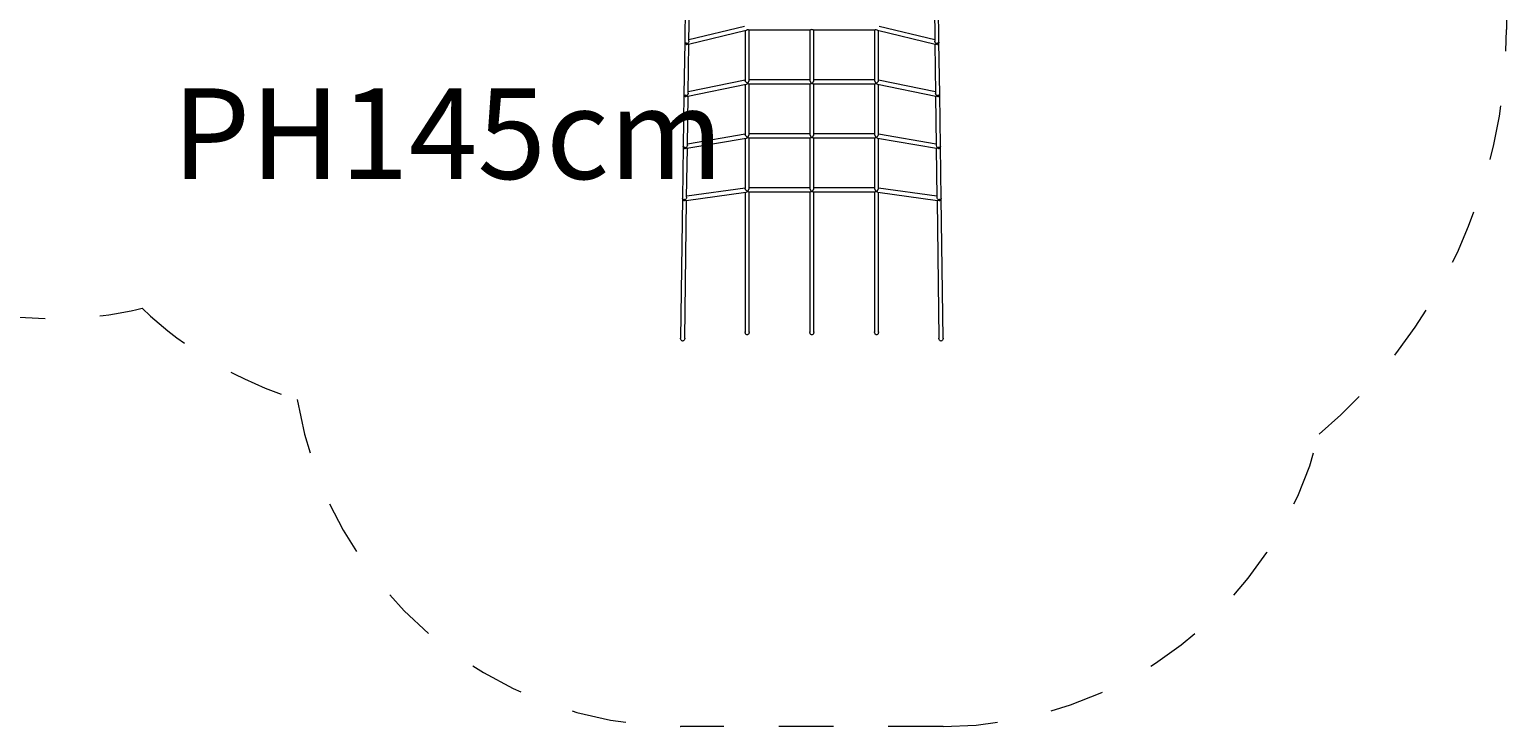
# Model space of a CAD drawing. Units: millimetres. Extents: x 280.6 to 325.4, y 163.4 to 226.1.
# Drawn here: x 295.9 to 324.5, y 164.4 to 177.9 of the extents above; entities that cross this region are included whole.
import ezdxf

# ---------------------------------------------------------------- set-up
doc = ezdxf.new("R2010")
doc.units = ezdxf.units.MM
doc.header["$MEASUREMENT"] = 0
for name, pattern in [('AI-Linetype-10', [2.116667, 1.058333, -1.058333]), ('AI-Linetype-4', [2.116667, 1.058333, -1.058333]), ('AI-Linetype-5', [2.116667, 1.058333, -1.058333]), ('AI-Linetype-6', [2.116667, 1.058333, -1.058333]), ('AI-Linetype-7', [2.116667, 1.058333, -1.058333]), ('AI-Linetype-8', [2.116667, 1.058333, -1.058333]), ('AI-Linetype-9', [2.116667, 1.058333, -1.058333])]:
    doc.linetypes.add(name, pattern=pattern)
doc.layers.add('Ebene 1', color=7, linetype='Continuous', lineweight=0)

# ---------------------------------------------------------------- blocks, each defined once
blk = doc.blocks.new('Block_0')
at = {"layer": 'Ebene 1', "color": 250, "lineweight": 9}
for p, q in [((308.584, 178.337), (308.574, 177.629)), ((308.654, 177.654), (308.664, 178.337)), ((313.397, 178.337), (313.406, 177.654)), ((313.487, 177.629), (313.477, 178.337)), ((308.648, 177.595), (309.763, 177.862)), ((309.732, 177.937), (308.655, 177.679)), ((309.74, 177.857), (309.74, 176.891)), ((309.809, 177.868), (311.002, 177.868)), ((309.82, 176.892), (309.82, 177.868)), ((310.99, 177.868), (310.99, 176.893)), ((311.059, 177.868), (312.252, 177.868)), ((311.07, 176.893), (311.07, 177.868)), ((312.24, 177.868), (312.24, 176.893)), ((312.297, 177.862), (313.413, 177.595)), ((312.32, 176.891), (312.32, 177.857)), ((313.406, 177.679), (312.329, 177.937)), ((308.574, 177.629), (308.56, 176.623)), ((308.589, 177.606), (308.582, 177.61)), ((308.602, 177.616), (308.602, 177.6)), ((308.602, 177.6), (308.602, 177.585)), ((308.64, 176.647), (308.653, 177.597)), ((313.407, 177.597), (313.42, 176.647)), ((313.458, 177.6), (313.458, 177.616)), ((313.458, 177.585), (313.458, 177.6)), ((313.472, 177.606), (313.478, 177.61)), ((313.501, 176.623), (313.487, 177.629)), ((308.633, 176.589), (309.761, 176.82)), ((309.74, 176.897), (308.641, 176.672)), ((309.74, 176.815), (309.74, 175.849)), ((309.809, 176.825), (311.002, 176.825)), ((310.99, 176.905), (309.82, 176.905)), ((309.82, 175.849), (309.82, 176.825)), ((310.99, 176.825), (310.99, 175.849)), ((311.059, 176.825), (312.252, 176.825)), ((312.24, 176.905), (311.07, 176.905)), ((311.07, 175.849), (311.07, 176.825)), ((312.24, 176.825), (312.24, 175.849)), ((312.299, 176.82), (313.427, 176.589)), ((313.42, 176.672), (312.32, 176.897)), ((312.32, 175.849), (312.32, 176.815)), ((308.56, 176.623), (308.546, 175.618)), ((308.56, 176.624), (308.56, 176.622)), ((308.568, 176.605), (308.575, 176.6)), ((308.585, 176.612), (308.585, 176.596)), ((308.585, 176.596), (308.585, 176.579)), ((308.611, 176.594), (308.608, 176.594)), ((308.626, 175.643), (308.639, 176.59)), ((313.421, 176.59), (313.434, 175.643)), ((313.45, 176.594), (313.452, 176.594)), ((313.476, 176.596), (313.476, 176.612)), ((313.476, 176.579), (313.476, 176.596)), ((313.492, 176.605), (313.486, 176.6)), ((313.515, 175.618), (313.501, 176.623)), ((308.618, 175.582), (309.76, 175.777)), ((309.74, 175.855), (308.627, 175.664)), ((309.74, 175.774), (309.74, 174.805)), ((309.809, 175.782), (311.002, 175.782)), ((310.99, 175.862), (309.82, 175.862)), ((309.82, 174.807), (309.82, 175.782)), ((310.99, 175.782), (310.99, 174.807)), ((311.059, 175.782), (312.252, 175.782)), ((312.24, 175.862), (311.07, 175.862)), ((311.07, 174.807), (311.07, 175.782)), ((312.24, 175.782), (312.24, 174.807)), ((312.301, 175.777), (313.442, 175.582)), ((313.434, 175.664), (312.32, 175.855)), ((312.32, 174.805), (312.32, 175.774)), ((308.546, 175.618), (308.532, 174.612)), ((308.546, 175.618), (308.546, 175.617)), ((308.554, 175.599), (308.561, 175.594)), ((308.57, 175.607), (308.57, 175.59)), ((308.57, 175.59), (308.57, 175.574)), ((308.595, 175.588), (308.594, 175.588)), ((308.612, 174.638), (308.626, 175.583)), ((313.435, 175.583), (313.448, 174.638)), ((313.466, 175.588), (313.466, 175.588)), ((313.491, 175.59), (313.491, 175.607)), ((313.491, 175.574), (313.491, 175.59)), ((313.5, 175.594), (313.506, 175.599)), ((313.529, 174.612), (313.515, 175.618)), ((313.515, 175.617), (313.515, 175.618)), ((308.604, 174.575), (309.758, 174.735)), ((309.74, 174.813), (308.613, 174.657)), ((309.74, 174.733), (309.74, 172.037)), ((309.784, 174.748), (309.784, 174.753)), ((309.809, 174.739), (311.002, 174.739)), ((310.99, 174.819), (309.82, 174.819)), ((309.82, 172.037), (309.82, 174.739)), ((310.99, 174.739), (310.99, 172.037)), ((311.059, 174.739), (312.252, 174.739)), ((312.24, 174.819), (311.07, 174.819)), ((311.07, 172.037), (311.07, 174.739)), ((312.24, 174.739), (312.24, 172.037)), ((312.277, 174.753), (312.277, 174.748)), ((312.303, 174.735), (313.457, 174.575)), ((313.448, 174.657), (312.32, 174.813)), ((312.32, 172.037), (312.32, 174.733)), ((308.532, 174.612), (308.495, 171.916)), ((308.532, 174.613), (308.532, 174.611)), ((308.547, 174.589), (308.554, 174.585)), ((308.558, 174.599), (308.558, 174.584)), ((308.558, 174.584), (308.558, 174.57)), ((308.575, 171.915), (308.612, 174.576)), ((308.581, 174.583), (308.579, 174.583)), ((313.449, 174.576), (313.486, 171.915)), ((313.481, 174.583), (313.48, 174.583)), ((313.503, 174.584), (313.503, 174.599)), ((313.503, 174.57), (313.503, 174.584)), ((313.506, 174.585), (313.514, 174.589)), ((313.566, 171.916), (313.529, 174.612))]:
    blk.add_line(p, q, dxfattribs=at)
for points in [[(309.763, 177.862), (309.768, 177.864), (309.78, 177.87), (309.78, 177.87), (309.782, 177.872), (309.787, 177.876)], [(309.787, 177.876), (309.787, 177.878), (309.787, 177.884)], [(309.809, 177.868), (309.804, 177.868), (309.793, 177.872), (309.792, 177.872), (309.787, 177.876)], [(311.03, 177.879), (311.018, 177.872), (311.007, 177.868), (311.002, 177.868)], [(311.059, 177.868), (311.054, 177.868), (311.043, 177.872), (311.03, 177.879)], [(312.274, 177.876), (312.269, 177.872), (312.268, 177.872), (312.257, 177.868), (312.252, 177.868)], [(312.297, 177.862), (312.293, 177.864), (312.28, 177.87), (312.28, 177.87), (312.278, 177.872), (312.274, 177.876)], [(308.574, 177.629), (308.574, 177.629), (308.574, 177.628), (308.575, 177.622), (308.578, 177.616), (308.582, 177.61), (308.588, 177.606), (308.589, 177.606), (308.596, 177.602), (308.602, 177.6)], [(308.602, 177.585), (308.603, 177.585), (308.604, 177.589), (308.604, 177.594), (308.604, 177.6), (308.604, 177.6), (308.603, 177.608), (308.602, 177.616), (308.602, 177.616), (308.602, 177.616), (308.6, 177.625)], [(308.626, 177.6), (308.624, 177.601), (308.622, 177.603), (308.619, 177.604), (308.617, 177.606), (308.614, 177.607), (308.612, 177.609), (308.609, 177.611), (308.607, 177.612), (308.605, 177.614), (308.602, 177.616)], [(308.602, 177.585), (308.605, 177.585), (308.607, 177.587), (308.609, 177.588), (308.612, 177.589), (308.614, 177.591), (308.617, 177.592), (308.619, 177.594), (308.622, 177.596), (308.624, 177.598), (308.626, 177.6)], [(308.622, 177.6), (308.626, 177.6), (308.631, 177.602)], [(308.654, 177.654), (308.654, 177.654), (308.654, 177.648), (308.652, 177.641), (308.651, 177.638), (308.647, 177.627), (308.644, 177.622), (308.638, 177.613), (308.626, 177.6)], [(308.626, 177.6), (308.637, 177.596), (308.646, 177.595), (308.648, 177.595)], [(313.434, 177.6), (313.423, 177.613), (313.417, 177.622), (313.414, 177.627), (313.41, 177.638), (313.408, 177.641), (313.407, 177.648), (313.406, 177.654), (313.406, 177.654)], [(313.413, 177.595), (313.415, 177.595), (313.423, 177.596), (313.434, 177.6)], [(313.438, 177.6), (313.434, 177.6), (313.43, 177.602)], [(313.458, 177.616), (313.456, 177.614), (313.454, 177.612), (313.451, 177.611), (313.449, 177.609), (313.446, 177.607), (313.444, 177.606), (313.442, 177.604), (313.439, 177.603), (313.437, 177.601), (313.434, 177.6)], [(313.434, 177.6), (313.437, 177.598), (313.439, 177.596), (313.441, 177.594), (313.444, 177.592), (313.446, 177.591), (313.449, 177.589), (313.451, 177.588), (313.454, 177.587), (313.456, 177.585), (313.458, 177.585)], [(313.458, 177.616), (313.458, 177.616), (313.457, 177.608), (313.456, 177.6), (313.456, 177.6), (313.456, 177.594), (313.457, 177.589), (313.458, 177.585), (313.458, 177.585)], [(313.487, 177.629), (313.487, 177.629), (313.487, 177.628), (313.486, 177.622), (313.483, 177.616), (313.478, 177.61), (313.473, 177.606), (313.472, 177.606), (313.464, 177.602), (313.458, 177.6)], [(308.64, 176.648), (308.64, 176.647), (308.639, 176.641), (308.638, 176.634), (308.637, 176.633), (308.632, 176.62), (308.63, 176.617), (308.622, 176.607), (308.611, 176.594)], [(309.786, 176.841), (309.78, 176.844), (309.779, 176.845), (309.766, 176.854), (309.755, 176.865), (309.752, 176.869), (309.751, 176.87), (309.747, 176.875), (309.744, 176.88), (309.742, 176.885), (309.741, 176.889), (309.74, 176.891)], [(309.761, 176.82), (309.766, 176.821), (309.779, 176.827), (309.78, 176.829), (309.782, 176.83), (309.786, 176.833)], [(309.786, 176.841), (309.791, 176.845), (309.793, 176.846), (309.804, 176.858), (309.808, 176.865), (309.813, 176.871), (309.816, 176.877), (309.818, 176.883), (309.82, 176.888), (309.82, 176.892), (309.82, 176.893), (309.82, 176.893)], [(309.786, 176.833), (309.786, 176.835), (309.786, 176.841)], [(309.809, 176.825), (309.804, 176.825), (309.793, 176.829), (309.791, 176.83), (309.786, 176.833)], [(310.99, 176.893), (310.99, 176.893), (310.991, 176.888), (310.992, 176.883), (310.995, 176.877), (310.998, 176.871), (311.002, 176.865), (311.007, 176.858), (311.018, 176.846), (311.03, 176.836)], [(311.03, 176.836), (311.018, 176.829), (311.007, 176.825), (311.002, 176.825)], [(311.03, 176.836), (311.043, 176.846), (311.054, 176.858), (311.058, 176.865), (311.063, 176.871), (311.066, 176.877), (311.068, 176.883), (311.07, 176.888), (311.07, 176.893), (311.07, 176.893)], [(311.059, 176.825), (311.054, 176.825), (311.043, 176.829), (311.03, 176.836)], [(312.24, 176.893), (312.24, 176.893), (312.241, 176.888), (312.242, 176.883), (312.245, 176.877), (312.248, 176.871), (312.252, 176.865), (312.257, 176.858), (312.268, 176.846), (312.27, 176.845), (312.275, 176.841)], [(312.275, 176.833), (312.27, 176.83), (312.268, 176.829), (312.257, 176.825), (312.252, 176.825)], [(312.275, 176.841), (312.28, 176.844), (312.282, 176.845), (312.294, 176.854), (312.305, 176.865), (312.309, 176.869), (312.31, 176.87), (312.314, 176.875), (312.317, 176.88), (312.319, 176.885), (312.32, 176.889), (312.32, 176.891)], [(312.275, 176.841), (312.275, 176.835), (312.275, 176.833)], [(312.299, 176.82), (312.294, 176.821), (312.282, 176.827), (312.28, 176.829), (312.279, 176.83), (312.275, 176.833)], [(313.45, 176.594), (313.438, 176.607), (313.431, 176.617), (313.429, 176.62), (313.424, 176.633), (313.423, 176.634), (313.421, 176.641), (313.42, 176.647), (313.42, 176.648)], [(308.585, 176.596), (308.582, 176.596), (308.575, 176.6), (308.573, 176.601), (308.568, 176.605), (308.564, 176.61), (308.561, 176.617), (308.56, 176.622)], [(308.611, 176.594), (308.608, 176.596), (308.606, 176.597), (308.603, 176.599), (308.6, 176.6), (308.598, 176.602), (308.595, 176.604), (308.592, 176.606), (308.59, 176.608), (308.587, 176.61), (308.585, 176.612)], [(308.585, 176.579), (308.586, 176.58), (308.587, 176.583), (308.587, 176.588), (308.587, 176.594), (308.587, 176.595), (308.586, 176.602), (308.585, 176.61), (308.585, 176.612)], [(308.585, 176.579), (308.587, 176.58), (308.59, 176.581), (308.592, 176.582), (308.595, 176.583), (308.598, 176.585), (308.6, 176.586), (308.603, 176.588), (308.606, 176.59), (308.608, 176.592), (308.611, 176.594)], [(308.611, 176.594), (308.622, 176.59), (308.631, 176.588), (308.633, 176.589)], [(313.427, 176.589), (313.43, 176.588), (313.439, 176.59), (313.45, 176.594)], [(313.476, 176.612), (313.473, 176.61), (313.471, 176.608), (313.468, 176.606), (313.466, 176.604), (313.463, 176.602), (313.46, 176.6), (313.458, 176.599), (313.455, 176.597), (313.453, 176.596), (313.45, 176.594)], [(313.45, 176.594), (313.453, 176.592), (313.455, 176.59), (313.458, 176.588), (313.46, 176.586), (313.463, 176.585), (313.466, 176.583), (313.468, 176.582), (313.471, 176.581), (313.473, 176.58), (313.476, 176.579)], [(313.476, 176.612), (313.476, 176.61), (313.474, 176.602), (313.474, 176.595), (313.474, 176.594), (313.474, 176.588), (313.474, 176.583), (313.475, 176.58), (313.476, 176.579)], [(313.476, 176.596), (313.478, 176.596), (313.486, 176.6), (313.488, 176.601), (313.492, 176.605), (313.497, 176.61), (313.5, 176.617), (313.501, 176.622), (313.501, 176.623), (313.501, 176.624)], [(309.785, 175.797), (309.78, 175.8), (309.777, 175.802), (309.765, 175.812), (309.754, 175.823), (309.752, 175.826), (309.75, 175.828), (309.746, 175.834), (309.743, 175.839), (309.741, 175.843), (309.74, 175.847), (309.74, 175.849)], [(309.76, 175.777), (309.76, 175.777), (309.76, 175.777), (309.765, 175.779), (309.777, 175.785), (309.78, 175.787), (309.782, 175.788), (309.785, 175.791)], [(309.785, 175.797), (309.789, 175.8), (309.793, 175.803), (309.804, 175.815), (309.808, 175.822), (309.813, 175.828), (309.816, 175.834), (309.818, 175.84), (309.82, 175.845), (309.82, 175.849), (309.82, 175.85), (309.82, 175.85)], [(309.785, 175.791), (309.785, 175.792), (309.785, 175.797)], [(309.809, 175.782), (309.804, 175.782), (309.793, 175.786), (309.789, 175.788), (309.785, 175.791)], [(310.99, 175.85), (310.99, 175.85), (310.99, 175.849), (310.991, 175.845), (310.992, 175.84), (310.995, 175.834), (310.998, 175.828), (311.002, 175.822), (311.007, 175.815), (311.018, 175.803), (311.03, 175.793)], [(311.03, 175.793), (311.018, 175.786), (311.007, 175.782), (311.002, 175.782)], [(311.03, 175.793), (311.043, 175.803), (311.054, 175.815), (311.058, 175.822), (311.063, 175.828), (311.066, 175.834), (311.068, 175.84), (311.07, 175.845), (311.07, 175.849), (311.07, 175.85), (311.07, 175.85)], [(311.059, 175.782), (311.054, 175.782), (311.043, 175.786), (311.03, 175.793)], [(312.24, 175.85), (312.24, 175.85), (312.24, 175.849), (312.241, 175.845), (312.242, 175.84), (312.245, 175.834), (312.248, 175.828), (312.252, 175.822), (312.257, 175.815), (312.268, 175.803), (312.272, 175.8), (312.276, 175.797)], [(312.276, 175.791), (312.272, 175.788), (312.268, 175.786), (312.257, 175.782), (312.252, 175.782)], [(312.276, 175.797), (312.28, 175.8), (312.284, 175.802), (312.296, 175.812), (312.307, 175.823), (312.309, 175.826), (312.311, 175.828), (312.315, 175.834), (312.317, 175.839), (312.319, 175.843), (312.32, 175.847), (312.32, 175.849)], [(312.276, 175.797), (312.276, 175.792), (312.276, 175.791)], [(312.301, 175.777), (312.301, 175.777), (312.301, 175.777), (312.296, 175.779), (312.284, 175.785), (312.28, 175.787), (312.279, 175.788), (312.276, 175.791)], [(308.57, 175.59), (308.568, 175.591), (308.561, 175.594), (308.56, 175.595), (308.554, 175.599), (308.55, 175.605), (308.547, 175.611), (308.546, 175.617)], [(308.595, 175.588), (308.593, 175.59), (308.59, 175.591), (308.587, 175.593), (308.585, 175.595), (308.582, 175.597), (308.58, 175.598), (308.577, 175.6), (308.575, 175.602), (308.572, 175.605), (308.57, 175.607)], [(308.57, 175.574), (308.571, 175.575), (308.571, 175.578), (308.572, 175.583), (308.572, 175.589), (308.571, 175.59), (308.571, 175.597), (308.57, 175.605), (308.57, 175.607)], [(308.571, 175.59), (308.571, 175.597), (308.57, 175.605), (308.57, 175.607)], [(308.57, 175.574), (308.572, 175.575), (308.575, 175.575), (308.577, 175.577), (308.58, 175.578), (308.582, 175.579), (308.585, 175.581), (308.587, 175.582), (308.59, 175.584), (308.593, 175.586), (308.595, 175.588)], [(308.626, 175.643), (308.626, 175.64), (308.625, 175.634), (308.623, 175.628), (308.623, 175.627), (308.616, 175.614), (308.616, 175.613), (308.607, 175.6), (308.595, 175.588)], [(308.595, 175.588), (308.607, 175.583), (308.616, 175.582), (308.618, 175.582), (308.619, 175.582), (308.619, 175.582)], [(313.466, 175.588), (313.454, 175.6), (313.445, 175.613), (313.444, 175.614), (313.438, 175.627), (313.438, 175.628), (313.436, 175.634), (313.434, 175.64), (313.434, 175.643)], [(313.442, 175.582), (313.442, 175.582), (313.442, 175.582), (313.445, 175.582), (313.454, 175.583), (313.466, 175.588)], [(313.491, 175.607), (313.488, 175.605), (313.486, 175.602), (313.484, 175.6), (313.481, 175.598), (313.478, 175.597), (313.476, 175.595), (313.473, 175.593), (313.471, 175.591), (313.468, 175.59), (313.466, 175.588)], [(313.466, 175.588), (313.468, 175.586), (313.471, 175.584), (313.473, 175.582), (313.476, 175.581), (313.478, 175.579), (313.481, 175.578), (313.483, 175.577), (313.486, 175.575), (313.488, 175.575), (313.491, 175.574)], [(313.491, 175.607), (313.491, 175.605), (313.49, 175.597), (313.489, 175.59), (313.489, 175.589), (313.489, 175.583), (313.489, 175.578), (313.49, 175.575), (313.491, 175.574)], [(313.515, 175.617), (313.514, 175.611), (313.511, 175.605), (313.506, 175.599), (313.501, 175.595), (313.5, 175.594), (313.492, 175.591), (313.491, 175.59)], [(308.612, 174.638), (308.612, 174.634), (308.611, 174.627), (308.609, 174.622), (308.608, 174.621), (308.601, 174.608), (308.601, 174.607), (308.591, 174.594), (308.579, 174.583)], [(309.784, 174.753), (309.78, 174.756), (309.775, 174.759), (309.763, 174.769), (309.753, 174.781), (309.752, 174.782), (309.749, 174.786), (309.745, 174.792), (309.743, 174.797), (309.741, 174.801), (309.74, 174.805), (309.74, 174.806)], [(309.758, 174.735), (309.758, 174.735), (309.758, 174.735), (309.763, 174.736), (309.775, 174.742), (309.78, 174.745), (309.781, 174.746), (309.784, 174.748)], [(309.784, 174.753), (309.787, 174.756), (309.793, 174.76), (309.804, 174.772), (309.808, 174.779), (309.813, 174.785), (309.816, 174.791), (309.818, 174.797), (309.82, 174.802), (309.82, 174.807), (309.82, 174.807)], [(309.809, 174.739), (309.804, 174.739), (309.793, 174.743), (309.788, 174.746), (309.784, 174.748)], [(310.99, 174.807), (310.99, 174.807), (310.991, 174.802), (310.992, 174.797), (310.995, 174.791), (310.998, 174.785), (311.002, 174.779), (311.007, 174.772), (311.018, 174.76), (311.03, 174.75)], [(311.03, 174.75), (311.018, 174.743), (311.007, 174.739), (311.002, 174.739)], [(311.03, 174.75), (311.043, 174.76), (311.054, 174.772), (311.058, 174.779), (311.063, 174.785), (311.066, 174.791), (311.068, 174.797), (311.07, 174.802), (311.07, 174.807), (311.07, 174.807)], [(311.059, 174.739), (311.054, 174.739), (311.043, 174.743), (311.03, 174.75)], [(312.24, 174.807), (312.24, 174.807), (312.241, 174.802), (312.242, 174.797), (312.245, 174.791), (312.248, 174.785), (312.252, 174.779), (312.257, 174.772), (312.268, 174.76), (312.273, 174.756), (312.277, 174.753)], [(312.277, 174.748), (312.273, 174.746), (312.268, 174.743), (312.257, 174.739), (312.252, 174.739)], [(312.277, 174.753), (312.28, 174.756), (312.286, 174.759), (312.298, 174.769), (312.308, 174.781), (312.309, 174.782), (312.312, 174.786), (312.315, 174.792), (312.318, 174.797), (312.32, 174.801), (312.32, 174.805), (312.32, 174.806)], [(312.303, 174.735), (312.303, 174.735), (312.303, 174.735), (312.298, 174.736), (312.286, 174.742), (312.28, 174.745), (312.28, 174.746), (312.277, 174.748)], [(313.481, 174.583), (313.469, 174.594), (313.459, 174.607), (313.459, 174.608), (313.452, 174.621), (313.452, 174.622), (313.45, 174.627), (313.449, 174.634), (313.448, 174.638)], [(308.558, 174.584), (308.554, 174.585), (308.55, 174.587), (308.547, 174.589), (308.541, 174.594), (308.536, 174.599), (308.533, 174.605), (308.532, 174.611)], [(308.579, 174.583), (308.577, 174.584), (308.575, 174.585), (308.573, 174.587), (308.571, 174.588), (308.568, 174.59), (308.566, 174.591), (308.564, 174.593), (308.562, 174.595), (308.56, 174.597), (308.558, 174.599)], [(308.558, 174.57), (308.558, 174.57), (308.558, 174.57), (308.558, 174.573), (308.559, 174.578), (308.559, 174.584), (308.559, 174.584), (308.558, 174.592), (308.558, 174.599)], [(308.558, 174.57), (308.558, 174.57), (308.558, 174.573), (308.559, 174.578), (308.559, 174.584)], [(308.558, 174.57), (308.56, 174.571), (308.562, 174.571), (308.564, 174.572), (308.566, 174.574), (308.568, 174.575), (308.571, 174.576), (308.573, 174.578), (308.575, 174.579), (308.577, 174.581), (308.579, 174.583)], [(308.579, 174.583), (308.591, 174.577), (308.601, 174.575), (308.604, 174.575), (308.604, 174.575), (308.604, 174.575)], [(313.457, 174.575), (313.457, 174.575), (313.457, 174.575), (313.46, 174.575), (313.47, 174.577), (313.481, 174.583)], [(313.503, 174.599), (313.501, 174.597), (313.499, 174.595), (313.497, 174.593), (313.495, 174.591), (313.492, 174.59), (313.49, 174.588), (313.488, 174.587), (313.486, 174.585), (313.483, 174.584), (313.481, 174.583)], [(313.481, 174.583), (313.483, 174.581), (313.486, 174.579), (313.488, 174.578), (313.49, 174.576), (313.492, 174.575), (313.494, 174.574), (313.497, 174.572), (313.499, 174.571), (313.501, 174.571), (313.503, 174.57)], [(313.503, 174.599), (313.502, 174.592), (313.502, 174.584), (313.502, 174.584), (313.502, 174.578), (313.502, 174.573), (313.503, 174.57), (313.503, 174.57), (313.503, 174.57)], [(313.502, 174.584), (313.502, 174.578), (313.502, 174.573), (313.503, 174.57), (313.503, 174.57)], [(313.529, 174.613), (313.529, 174.612), (313.529, 174.611), (313.528, 174.605), (313.525, 174.599), (313.52, 174.594), (313.514, 174.589), (313.511, 174.587), (313.506, 174.585), (313.503, 174.584)], [(308.575, 171.915), (308.574, 171.909), (308.569, 171.887), (308.564, 171.878), (308.558, 171.871), (308.55, 171.865), (308.542, 171.862), (308.534, 171.86), (308.526, 171.862), (308.518, 171.865), (308.51, 171.871), (308.504, 171.879), (308.5, 171.888), (308.495, 171.91), (308.495, 171.916)], [(309.82, 172.037), (309.82, 172.031), (309.815, 172.009), (309.81, 171.999), (309.804, 171.991), (309.797, 171.985), (309.789, 171.982), (309.78, 171.981), (309.772, 171.982), (309.764, 171.985), (309.757, 171.991), (309.751, 171.999), (309.746, 172.009), (309.741, 172.031), (309.74, 172.037)], [(311.07, 172.037), (311.07, 172.031), (311.065, 172.009), (311.06, 171.999), (311.054, 171.991), (311.047, 171.985), (311.039, 171.982), (311.03, 171.981), (311.022, 171.982), (311.014, 171.985), (311.007, 171.991), (311.001, 171.999), (310.996, 172.009), (310.991, 172.031), (310.99, 172.037)], [(312.32, 172.037), (312.32, 172.031), (312.315, 172.009), (312.31, 171.999), (312.304, 171.991), (312.297, 171.985), (312.289, 171.982), (312.28, 171.981), (312.272, 171.982), (312.264, 171.985), (312.257, 171.991), (312.251, 171.999), (312.246, 172.009), (312.241, 172.031), (312.24, 172.037)], [(313.566, 171.916), (313.566, 171.91), (313.561, 171.888), (313.556, 171.879), (313.55, 171.871), (313.543, 171.865), (313.535, 171.862), (313.527, 171.86), (313.518, 171.862), (313.51, 171.865), (313.503, 171.871), (313.497, 171.878), (313.492, 171.887), (313.486, 171.909), (313.486, 171.915)]]:
    blk.add_lwpolyline(points, dxfattribs=at)
blk = doc.blocks.new('Block_1')
at = {"layer": 'Ebene 1', "color": 250, "linetype": 'AI-Linetype-10', "lineweight": 18}
blk.add_line((324.45, 189.437), (324.45, 177.875), dxfattribs=at)
at = {"layer": 'Ebene 1', "color": 250, "linetype": 'AI-Linetype-7', "lineweight": 18}
blk.add_line((313.566, 164.416), (308.495, 164.416), dxfattribs=at)
at = {"layer": 'Ebene 1', "color": 250, "linetype": 'AI-Linetype-4', "lineweight": 18}
blk.add_open_spline([(288.855, 179.787), (288.855, 175.645), (292.213, 172.287), (296.355, 172.287), (296.941, 172.287), (297.525, 172.356), (298.095, 172.492)], degree=3, knots=[0, 0, 0, 0, 1, 1, 1, 2, 2, 2, 2], dxfattribs=at)
at = {"layer": 'Ebene 1', "color": 250, "linetype": 'AI-Linetype-9', "lineweight": 18}
blk.add_open_spline([(320.833, 170.061), (323.128, 172.008), (324.45, 174.866), (324.45, 177.875)], degree=3, dxfattribs=at)
at = {"layer": 'Ebene 1', "color": 250, "linetype": 'AI-Linetype-5', "lineweight": 18}
blk.add_open_spline([(298.095, 172.492), (298.942, 171.679), (299.967, 171.075), (301.089, 170.731)], degree=3, dxfattribs=at)
at = {"layer": 'Ebene 1', "color": 250, "linetype": 'AI-Linetype-6', "lineweight": 18}
blk.add_open_spline([(301.089, 170.731), (301.671, 167.092), (304.81, 164.416), (308.495, 164.416)], degree=3, dxfattribs=at)
at = {"layer": 'Ebene 1', "color": 250, "linetype": 'AI-Linetype-8', "lineweight": 18}
blk.add_open_spline([(313.566, 164.416), (316.994, 164.416), (319.985, 166.739), (320.833, 170.061)], degree=3, dxfattribs=at)

msp = doc.modelspace()

# ---------------------------------------------------------------- block references
at = {"layer": 'Ebene 1'}
for name in ['Block_1', 'Block_0']:
    msp.add_blockref(name, (0, 0), dxfattribs=at)

# ---------------------------------------------------------------- texts
at = {"layer": 'Ebene 1', "insert": (298.67, 174.99), "char_height": 0.2, "attachment_point": 7}
msp.add_mtext('\\C7;\\FVAGRounded Lt Normal|b0|i0|c1;\\H1.750000;\\W1.000000;PH145cm', dxfattribs=at)

doc.saveas('drawing.dxf')
